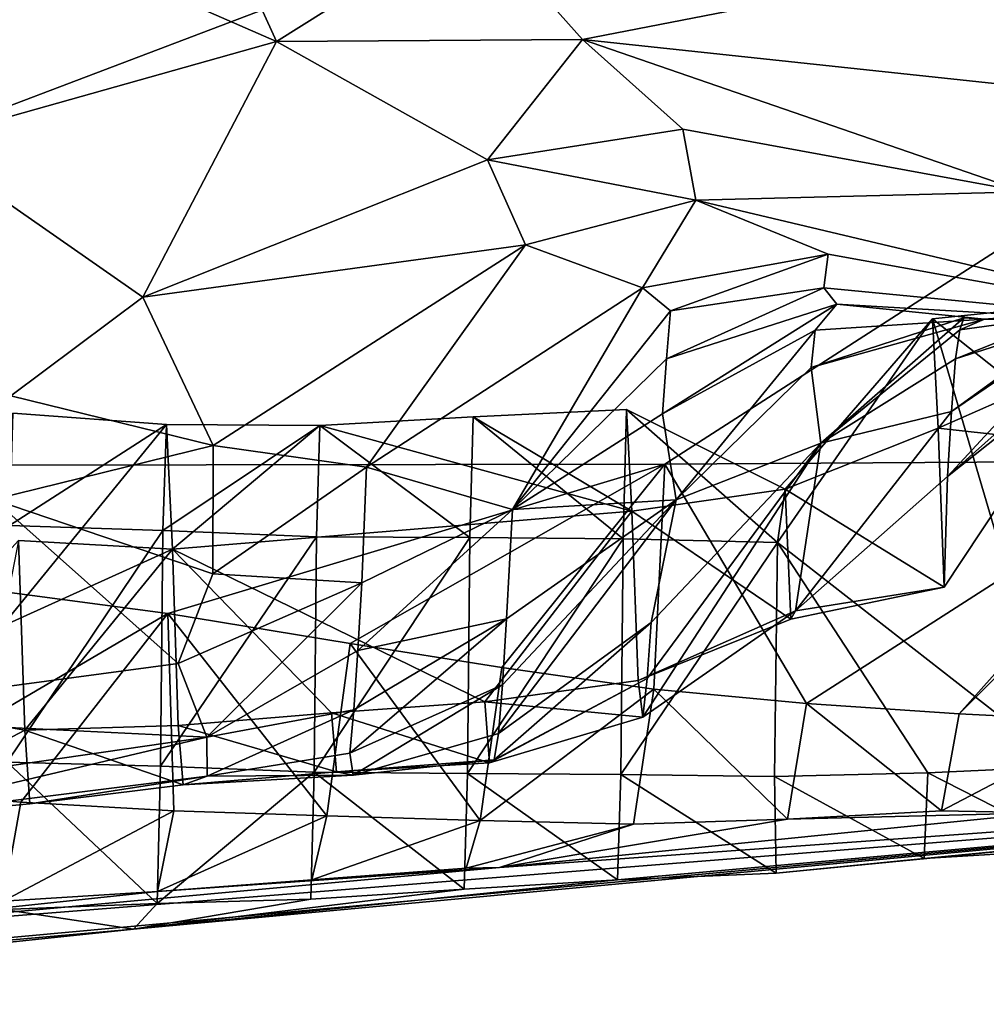
# Model space of a CAD drawing. Units: metres. Extents: x 26.62 to 28.32, y -5.44 to -2.43.
# Drawn here: x 27.69 to 27.81, y -5.38 to -5.25 of the extents above; entities that cross this region are included whole.
import ezdxf

# ---------------------------------------------------------------- set-up
doc = ezdxf.new("R2010")
doc.units = ezdxf.units.M

msp = doc.modelspace()

# ---------------------------------------------------------------- linework, layer by layer
at = {"layer": '1'}
for points in [[(27.37789, -4.75138, -0.1598), (28.06975, -5.11896, -0.17204), (27.56043, -5.3123, -0.16775)], [(27.56043, -5.3123, -0.16775), (28.06975, -5.11896, -0.17204), (27.76963, -5.312, -0.17069)], [(27.76963, -5.312, -0.17069), (28.06975, -5.11896, -0.17204), (27.83738, -5.31158, -0.17108)], [(27.66851, -5.23488, 0.59748), (27.71903, -5.25693, 0.57224), (27.6973, -5.20923, 0.60467)], [(27.6973, -5.20923, 0.60467), (27.71903, -5.25693, 0.57224), (27.74473, -5.24079, 0.576)], [(27.67252, -5.27, 0.57962), (27.71903, -5.25693, 0.57224), (27.66851, -5.23488, 0.59748)], [(27.74473, -5.24079, 0.576), (27.71903, -5.25693, 0.57224), (27.75889, -5.2567, 0.56045)], [(27.74473, -5.24079, 0.576), (27.75889, -5.2567, 0.56045), (27.84107, -5.24073, 0.57715)], [(27.84107, -5.24073, 0.57715), (27.75889, -5.2567, 0.56045), (27.83738, -5.26507, 0.55125)], [(27.67252, -5.27, 0.57962), (27.70158, -5.29023, 0.55601), (27.71903, -5.25693, 0.57224)], [(27.71903, -5.25693, 0.57224), (27.70158, -5.29023, 0.55601), (27.74651, -5.27235, 0.54658)], [(27.71903, -5.25693, 0.57224), (27.74651, -5.27235, 0.54658), (27.75889, -5.2567, 0.56045)], [(27.75889, -5.2567, 0.56045), (27.74651, -5.27235, 0.54658), (27.77196, -5.26837, 0.5433)], [(27.77196, -5.26837, 0.5433), (27.81642, -5.27652, 0.53298), (27.75889, -5.2567, 0.56045)], [(27.75889, -5.2567, 0.56045), (27.81642, -5.27652, 0.53298), (27.83738, -5.26507, 0.55125)], [(27.74651, -5.27235, 0.54658), (27.77365, -5.2776, 0.52487), (27.77196, -5.26837, 0.5433)], [(27.77196, -5.26837, 0.5433), (27.77365, -5.2776, 0.52487), (27.81642, -5.27652, 0.53298)], [(27.67252, -5.27, 0.57962), (27.68438, -5.30308, 0.54914), (27.70158, -5.29023, 0.55601)], [(27.70158, -5.29023, 0.55601), (27.75146, -5.28343, 0.52905), (27.74651, -5.27235, 0.54658)], [(27.74651, -5.27235, 0.54658), (27.75146, -5.28343, 0.52905), (27.77365, -5.2776, 0.52487)], [(27.77365, -5.2776, 0.52487), (27.84345, -5.29417, 0.48637), (27.81642, -5.27652, 0.53298)], [(27.75146, -5.28343, 0.52905), (27.76672, -5.28902, 0.50027), (27.77365, -5.2776, 0.52487)], [(27.76672, -5.28902, 0.50027), (27.79087, -5.28464, 0.50644), (27.77365, -5.2776, 0.52487)], [(27.77365, -5.2776, 0.52487), (27.79087, -5.28464, 0.50644), (27.84345, -5.29417, 0.48637)], [(27.70158, -5.29023, 0.55601), (27.71076, -5.30957, 0.53198), (27.75146, -5.28343, 0.52905)], [(27.71076, -5.30957, 0.53198), (27.73073, -5.31237, 0.51006), (27.75146, -5.28343, 0.52905)], [(27.73073, -5.31237, 0.51006), (27.76672, -5.28902, 0.50027), (27.75146, -5.28343, 0.52905)], [(27.76672, -5.28902, 0.50027), (27.77036, -5.29201, 0.48838), (27.79087, -5.28464, 0.50644)], [(27.77036, -5.29201, 0.48838), (27.79033, -5.28902, 0.48643), (27.79087, -5.28464, 0.50644)], [(27.79087, -5.28464, 0.50644), (27.79033, -5.28902, 0.48643), (27.84345, -5.29417, 0.48637)], [(27.73073, -5.31237, 0.51006), (27.74974, -5.31789, 0.4679), (27.76672, -5.28902, 0.50027)], [(27.76672, -5.28902, 0.50027), (27.74974, -5.31789, 0.4679), (27.77036, -5.29201, 0.48838)], [(27.76984, -5.29828, 0.46924), (27.792, -5.29118, 0.46567), (27.79033, -5.28902, 0.48643)], [(27.77036, -5.29201, 0.48838), (27.76984, -5.29828, 0.46924), (27.79033, -5.28902, 0.48643)], [(27.79033, -5.28902, 0.48643), (27.792, -5.29118, 0.46567), (27.84345, -5.29417, 0.48637)], [(27.70158, -5.29023, 0.55601), (27.68438, -5.30308, 0.54914), (27.71076, -5.30957, 0.53198)], [(27.8045, -5.29306, 0.26727), (27.82168, -5.35137, 0.25169), (27.82448, -5.29097, 0.26573)], [(27.82523, -5.30954, 0.29642), (27.8045, -5.29306, 0.26727), (27.82448, -5.29097, 0.26573)], [(27.80748, -5.2983, 0.37994), (27.80696, -5.30514, 0.36107), (27.8274, -5.29032, 0.37568)], [(27.80696, -5.30514, 0.36107), (27.82682, -5.29158, 0.35421), (27.8274, -5.29032, 0.37568)], [(27.80748, -5.2983, 0.37994), (27.8274, -5.29032, 0.37568), (27.82799, -5.29175, 0.39839)], [(27.74974, -5.31789, 0.4679), (27.76984, -5.29828, 0.46924), (27.77036, -5.29201, 0.48838)], [(27.76931, -5.30545, 0.45053), (27.78921, -5.29455, 0.4449), (27.792, -5.29118, 0.46567)], [(27.76931, -5.30545, 0.45053), (27.792, -5.29118, 0.46567), (27.76984, -5.29828, 0.46924)], [(27.78921, -5.29455, 0.4449), (27.81126, -5.2931, 0.44015), (27.792, -5.29118, 0.46567)], [(27.792, -5.29118, 0.46567), (27.81126, -5.2931, 0.44015), (27.84345, -5.29417, 0.48637)], [(27.80645, -5.31362, 0.34297), (27.82628, -5.29588, 0.33416), (27.82682, -5.29158, 0.35421)], [(27.80696, -5.30514, 0.36107), (27.80645, -5.31362, 0.34297), (27.82682, -5.29158, 0.35421)], [(27.80803, -5.29449, 0.40022), (27.80748, -5.2983, 0.37994), (27.82799, -5.29175, 0.39839)], [(27.80803, -5.29449, 0.40022), (27.82799, -5.29175, 0.39839), (27.81126, -5.2931, 0.44015)], [(27.81126, -5.2931, 0.44015), (27.82799, -5.29175, 0.39839), (27.86138, -5.29467, 0.39983)], [(27.78429, -5.32219, 0.25968), (27.82168, -5.35137, 0.25169), (27.8045, -5.29306, 0.26727)], [(27.7853, -5.31525, 0.30019), (27.78429, -5.32219, 0.25968), (27.8045, -5.29306, 0.26727)], [(27.80522, -5.3073, 0.29593), (27.7853, -5.31525, 0.30019), (27.8045, -5.29306, 0.26727)], [(27.78869, -5.29942, 0.42509), (27.78993, -5.30925, 0.39507), (27.80858, -5.29293, 0.42144)], [(27.78869, -5.29942, 0.42509), (27.80858, -5.29293, 0.42144), (27.81126, -5.2931, 0.44015)], [(27.78921, -5.29455, 0.4449), (27.78869, -5.29942, 0.42509), (27.81126, -5.2931, 0.44015)], [(27.78993, -5.30925, 0.39507), (27.80803, -5.29449, 0.40022), (27.80858, -5.29293, 0.42144)], [(27.82523, -5.30954, 0.29642), (27.80522, -5.3073, 0.29593), (27.8045, -5.29306, 0.26727)], [(27.80858, -5.29293, 0.42144), (27.80803, -5.29449, 0.40022), (27.81126, -5.2931, 0.44015)], [(27.81126, -5.2931, 0.44015), (27.86138, -5.29467, 0.39983), (27.84345, -5.29417, 0.48637)], [(27.76931, -5.30545, 0.45053), (27.77109, -5.31665, 0.42354), (27.78921, -5.29455, 0.4449)], [(27.77109, -5.31665, 0.42354), (27.78869, -5.29942, 0.42509), (27.78921, -5.29455, 0.4449)], [(27.78993, -5.30925, 0.39507), (27.80748, -5.2983, 0.37994), (27.80803, -5.29449, 0.40022)], [(27.82572, -5.29827, 0.31322), (27.82628, -5.29588, 0.33416), (27.80645, -5.31362, 0.34297)], [(27.76931, -5.30545, 0.45053), (27.76984, -5.29828, 0.46924), (27.74974, -5.31789, 0.4679)], [(27.78993, -5.30925, 0.39507), (27.80696, -5.30514, 0.36107), (27.80748, -5.2983, 0.37994)], [(27.806, -5.32803, 0.32762), (27.80522, -5.3073, 0.29593), (27.82572, -5.29827, 0.31322)], [(27.80522, -5.3073, 0.29593), (27.82523, -5.30954, 0.29642), (27.82572, -5.29827, 0.31322)], [(27.806, -5.32803, 0.32762), (27.82572, -5.29827, 0.31322), (27.80645, -5.31362, 0.34297)], [(27.77109, -5.31665, 0.42354), (27.78993, -5.30925, 0.39507), (27.78869, -5.29942, 0.42509)], [(27.68438, -5.30308, 0.54914), (27.68214, -5.31662, 0.53107), (27.71076, -5.30957, 0.53198)], [(27.74464, -5.30583, 0.27488), (27.76463, -5.30487, 0.27388), (27.76533, -5.31814, 0.30209)], [(27.76463, -5.30487, 0.27388), (27.74464, -5.30583, 0.27488), (27.7642, -5.32171, 0.25966)], [(27.76463, -5.30487, 0.27388), (27.7642, -5.32171, 0.25966), (27.78429, -5.32219, 0.25968)], [(27.76533, -5.31814, 0.30209), (27.76463, -5.30487, 0.27388), (27.7853, -5.31525, 0.30019)], [(27.7853, -5.31525, 0.30019), (27.76463, -5.30487, 0.27388), (27.78429, -5.32219, 0.25968)], [(27.78993, -5.30925, 0.39507), (27.78662, -5.33112, 0.35166), (27.80696, -5.30514, 0.36107)], [(27.78662, -5.33112, 0.35166), (27.80645, -5.31362, 0.34297), (27.80696, -5.30514, 0.36107)], [(27.68466, -5.30537, 0.27635), (27.70467, -5.30683, 0.27647), (27.68322, -5.33313, 0.28646)], [(27.68466, -5.30537, 0.27635), (27.68421, -5.32001, 0.26111), (27.70467, -5.30683, 0.27647)], [(27.72466, -5.30697, 0.27597), (27.7442, -5.32153, 0.26013), (27.74464, -5.30583, 0.27488)], [(27.72466, -5.30697, 0.27597), (27.74464, -5.30583, 0.27488), (27.76533, -5.31814, 0.30209)], [(27.7442, -5.32153, 0.26013), (27.7642, -5.32171, 0.25966), (27.74464, -5.30583, 0.27488)], [(27.74974, -5.31789, 0.4679), (27.77109, -5.31665, 0.42354), (27.76931, -5.30545, 0.45053)], [(27.70545, -5.32305, 0.30584), (27.68322, -5.33313, 0.28646), (27.70467, -5.30683, 0.27647)], [(27.68421, -5.32001, 0.26111), (27.70421, -5.32062, 0.26083), (27.70467, -5.30683, 0.27647)], [(27.70467, -5.30683, 0.27647), (27.70421, -5.32062, 0.26083), (27.72466, -5.30697, 0.27597)], [(27.70421, -5.32062, 0.26083), (27.72421, -5.32147, 0.26067), (27.72466, -5.30697, 0.27597)], [(27.70545, -5.32305, 0.30584), (27.70467, -5.30683, 0.27647), (27.72466, -5.30697, 0.27597)], [(27.70545, -5.32305, 0.30584), (27.72466, -5.30697, 0.27597), (27.76533, -5.31814, 0.30209)], [(27.72421, -5.32147, 0.26067), (27.7442, -5.32153, 0.26013), (27.72466, -5.30697, 0.27597)], [(27.806, -5.32803, 0.32762), (27.7853, -5.31525, 0.30019), (27.80522, -5.3073, 0.29593)], [(27.68214, -5.31662, 0.53107), (27.7107, -5.32627, 0.50599), (27.71076, -5.30957, 0.53198)], [(27.71076, -5.30957, 0.53198), (27.7107, -5.32627, 0.50599), (27.73073, -5.31237, 0.51006)], [(27.76729, -5.33992, 0.37836), (27.76673, -5.34495, 0.35865), (27.78993, -5.30925, 0.39507)], [(27.76673, -5.34495, 0.35865), (27.78662, -5.33112, 0.35166), (27.78993, -5.30925, 0.39507)], [(27.76781, -5.33262, 0.39702), (27.76729, -5.33992, 0.37836), (27.78993, -5.30925, 0.39507)], [(27.77109, -5.31665, 0.42354), (27.76781, -5.33262, 0.39702), (27.78993, -5.30925, 0.39507)], [(27.78805, -5.34316, -0.16633), (27.76963, -5.312, -0.17069), (27.83738, -5.31158, -0.17108)], [(27.80796, -5.34453, -0.16464), (27.78805, -5.34316, -0.16633), (27.83738, -5.31158, -0.17108)], [(27.83102, -5.32136, -0.17033), (27.80796, -5.34453, -0.16464), (27.83738, -5.31158, -0.17108)], [(27.70487, -5.33143, -0.16942), (27.56043, -5.3123, -0.16775), (27.76963, -5.312, -0.17069)], [(27.66582, -5.35433, -0.16558), (27.56043, -5.3123, -0.16775), (27.70487, -5.33143, -0.16942)], [(27.72859, -5.33537, -0.1689), (27.70487, -5.33143, -0.16942), (27.76963, -5.312, -0.17069)], [(27.7107, -5.32627, 0.50599), (27.73012, -5.32745, 0.48393), (27.73073, -5.31237, 0.51006)], [(27.74838, -5.33848, -0.16839), (27.72859, -5.33537, -0.1689), (27.76963, -5.312, -0.17069)], [(27.73073, -5.31237, 0.51006), (27.73012, -5.32745, 0.48393), (27.74974, -5.31789, 0.4679)], [(27.76817, -5.34132, -0.1677), (27.74838, -5.33848, -0.16839), (27.76963, -5.312, -0.17069)], [(27.78805, -5.34316, -0.16633), (27.76817, -5.34132, -0.1677), (27.76963, -5.312, -0.17069)], [(27.80645, -5.31362, 0.34297), (27.78662, -5.33112, 0.35166), (27.806, -5.32803, 0.32762)], [(27.78604, -5.3322, 0.33012), (27.76533, -5.31814, 0.30209), (27.7853, -5.31525, 0.30019)], [(27.806, -5.32803, 0.32762), (27.78604, -5.3322, 0.33012), (27.7853, -5.31525, 0.30019)], [(27.68214, -5.31662, 0.53107), (27.65467, -5.34486, 0.4692), (27.70619, -5.33798, 0.48481)], [(27.70619, -5.33798, 0.48481), (27.7107, -5.32627, 0.50599), (27.68214, -5.31662, 0.53107)], [(27.74848, -5.34072, 0.42339), (27.74795, -5.34709, 0.4043), (27.77109, -5.31665, 0.42354)], [(27.74795, -5.34709, 0.4043), (27.76781, -5.33262, 0.39702), (27.77109, -5.31665, 0.42354)], [(27.749, -5.33216, 0.44146), (27.74848, -5.34072, 0.42339), (27.77109, -5.31665, 0.42354)], [(27.74974, -5.31789, 0.4679), (27.749, -5.33216, 0.44146), (27.77109, -5.31665, 0.42354)], [(27.72961, -5.33629, 0.46599), (27.749, -5.33216, 0.44146), (27.74974, -5.31789, 0.4679)], [(27.72961, -5.33629, 0.46599), (27.74974, -5.31789, 0.4679), (27.73012, -5.32745, 0.48393)], [(27.74617, -5.34295, 0.33617), (27.70545, -5.32305, 0.30584), (27.76533, -5.31814, 0.30209)], [(27.76613, -5.34019, 0.33439), (27.74617, -5.34295, 0.33617), (27.76533, -5.31814, 0.30209)], [(27.78604, -5.3322, 0.33012), (27.76613, -5.34019, 0.33439), (27.76533, -5.31814, 0.30209)], [(27.70421, -5.32062, 0.26083), (27.68421, -5.32001, 0.26111), (27.68391, -5.35083, 0.25339)], [(27.68391, -5.35083, 0.25339), (27.70391, -5.35132, 0.25306), (27.70421, -5.32062, 0.26083)], [(27.70421, -5.32062, 0.26083), (27.70391, -5.35132, 0.25306), (27.72421, -5.32147, 0.26067)], [(27.70391, -5.35132, 0.25306), (27.7239, -5.35212, 0.25287), (27.72421, -5.32147, 0.26067)], [(27.72421, -5.32147, 0.26067), (27.7239, -5.35212, 0.25287), (27.7442, -5.32153, 0.26013)], [(27.7239, -5.35212, 0.25287), (27.7439, -5.35227, 0.25238), (27.7442, -5.32153, 0.26013)], [(27.7442, -5.32153, 0.26013), (27.7439, -5.35227, 0.25238), (27.7642, -5.32171, 0.25966)], [(27.7439, -5.35227, 0.25238), (27.76389, -5.35244, 0.25189), (27.7642, -5.32171, 0.25966)], [(27.7642, -5.32171, 0.25966), (27.76389, -5.35244, 0.25189), (27.78429, -5.32219, 0.25968)], [(27.8279, -5.3455, -0.16268), (27.80796, -5.34453, -0.16464), (27.83102, -5.32136, -0.17033)], [(27.66613, -5.34314, 0.33809), (27.68539, -5.32196, 0.30593), (27.68622, -5.34666, 0.33952)], [(27.68539, -5.32196, 0.30593), (27.68322, -5.33313, 0.28646), (27.70545, -5.32305, 0.30584)], [(27.68539, -5.32196, 0.30593), (27.70545, -5.32305, 0.30584), (27.68622, -5.34666, 0.33952)], [(27.70545, -5.32305, 0.30584), (27.70619, -5.34603, 0.33884), (27.68622, -5.34666, 0.33952)], [(27.70619, -5.34603, 0.33884), (27.70545, -5.32305, 0.30584), (27.72617, -5.34439, 0.33745)], [(27.72617, -5.34439, 0.33745), (27.70545, -5.32305, 0.30584), (27.74617, -5.34295, 0.33617)], [(27.76389, -5.35244, 0.25189), (27.78389, -5.3527, 0.25145), (27.78429, -5.32219, 0.25968)], [(27.78389, -5.3527, 0.25145), (27.80387, -5.35221, 0.25066), (27.78429, -5.32219, 0.25968)], [(27.78429, -5.32219, 0.25968), (27.80387, -5.35221, 0.25066), (27.82168, -5.35137, 0.25169)], [(27.7107, -5.32627, 0.50599), (27.70619, -5.33798, 0.48481), (27.73012, -5.32745, 0.48393)], [(27.70619, -5.33798, 0.48481), (27.70992, -5.34756, 0.45365), (27.73012, -5.32745, 0.48393)], [(27.70992, -5.34756, 0.45365), (27.72961, -5.33629, 0.46599), (27.73012, -5.32745, 0.48393)], [(27.78604, -5.3322, 0.33012), (27.806, -5.32803, 0.32762), (27.78662, -5.33112, 0.35166)], [(27.68571, -5.35604, -0.16412), (27.66582, -5.35433, -0.16558), (27.70487, -5.33143, -0.16942)], [(27.70563, -5.35715, -0.16226), (27.68571, -5.35604, -0.16412), (27.70487, -5.33143, -0.16942)], [(27.72559, -5.3578, -0.16009), (27.70563, -5.35715, -0.16226), (27.70487, -5.33143, -0.16942)], [(27.72559, -5.3578, -0.16009), (27.70487, -5.33143, -0.16942), (27.72859, -5.33537, -0.1689)], [(27.72909, -5.344, 0.44752), (27.72856, -5.34965, 0.4281), (27.749, -5.33216, 0.44146)], [(27.72856, -5.34965, 0.4281), (27.74848, -5.34072, 0.42339), (27.749, -5.33216, 0.44146)], [(27.72961, -5.33629, 0.46599), (27.72909, -5.344, 0.44752), (27.749, -5.33216, 0.44146)], [(27.76613, -5.34019, 0.33439), (27.78604, -5.3322, 0.33012), (27.78662, -5.33112, 0.35166)], [(27.76673, -5.34495, 0.35865), (27.76613, -5.34019, 0.33439), (27.78662, -5.33112, 0.35166)], [(27.74795, -5.34709, 0.4043), (27.74739, -5.35051, 0.38385), (27.76781, -5.33262, 0.39702)], [(27.74739, -5.35051, 0.38385), (27.76729, -5.33992, 0.37836), (27.76781, -5.33262, 0.39702)], [(27.74556, -5.35842, -0.15789), (27.72559, -5.3578, -0.16009), (27.72859, -5.33537, -0.1689)], [(27.72859, -5.33537, -0.1689), (27.74838, -5.33848, -0.16839), (27.74556, -5.35842, -0.15789)], [(27.70992, -5.34756, 0.45365), (27.72909, -5.344, 0.44752), (27.72961, -5.33629, 0.46599)], [(27.65467, -5.34486, 0.4692), (27.70992, -5.34756, 0.45365), (27.70619, -5.33798, 0.48481)], [(27.74838, -5.33848, -0.16839), (27.76817, -5.34132, -0.1677), (27.74556, -5.35842, -0.15789)], [(27.72856, -5.34965, 0.4281), (27.72899, -5.35251, 0.40202), (27.74848, -5.34072, 0.42339)], [(27.72899, -5.35251, 0.40202), (27.74795, -5.34709, 0.4043), (27.74848, -5.34072, 0.42339)], [(27.74617, -5.34295, 0.33617), (27.76613, -5.34019, 0.33439), (27.76673, -5.34495, 0.35865)], [(27.74739, -5.35051, 0.38385), (27.74677, -5.35089, 0.36201), (27.76729, -5.33992, 0.37836)], [(27.74677, -5.35089, 0.36201), (27.76673, -5.34495, 0.35865), (27.76729, -5.33992, 0.37836)], [(27.76553, -5.35888, -0.15558), (27.74556, -5.35842, -0.15789), (27.76817, -5.34132, -0.1677)], [(27.76553, -5.35888, -0.15558), (27.76817, -5.34132, -0.1677), (27.78559, -5.35823, -0.15253)], [(27.78559, -5.35823, -0.15253), (27.76817, -5.34132, -0.1677), (27.78805, -5.34316, -0.16633)], [(27.6639, -5.35839, 0.37554), (27.66613, -5.34314, 0.33809), (27.68622, -5.34666, 0.33952)], [(27.72617, -5.34439, 0.33745), (27.74617, -5.34295, 0.33617), (27.74677, -5.35089, 0.36201)], [(27.74677, -5.35089, 0.36201), (27.74617, -5.34295, 0.33617), (27.76673, -5.34495, 0.35865)], [(27.78559, -5.35823, -0.15253), (27.78805, -5.34316, -0.16633), (27.80568, -5.35714, -0.14917)], [(27.80568, -5.35714, -0.14917), (27.78805, -5.34316, -0.16633), (27.80796, -5.34453, -0.16464)], [(27.65467, -5.34486, 0.4692), (27.63418, -5.35853, 0.40986), (27.70992, -5.34756, 0.45365)], [(27.70619, -5.34603, 0.33884), (27.72617, -5.34439, 0.33745), (27.72682, -5.35206, 0.36315)], [(27.70992, -5.34756, 0.45365), (27.70998, -5.35263, 0.42205), (27.72909, -5.344, 0.44752)], [(27.70998, -5.35263, 0.42205), (27.72856, -5.34965, 0.4281), (27.72909, -5.344, 0.44752)], [(27.72682, -5.35206, 0.36315), (27.72617, -5.34439, 0.33745), (27.74677, -5.35089, 0.36201)], [(27.80568, -5.35714, -0.14917), (27.80796, -5.34453, -0.16464), (27.8279, -5.3455, -0.16268)], [(27.68622, -5.34666, 0.33952), (27.70619, -5.34603, 0.33884), (27.70685, -5.35376, 0.36456)], [(27.70685, -5.35376, 0.36456), (27.70619, -5.34603, 0.33884), (27.72682, -5.35206, 0.36315)], [(27.81896, -5.35742, -0.14208), (27.80568, -5.35714, -0.14917), (27.8279, -5.3455, -0.16268)], [(27.63418, -5.35853, 0.40986), (27.6639, -5.35839, 0.37554), (27.70992, -5.34756, 0.45365)], [(27.6639, -5.35839, 0.37554), (27.68622, -5.34666, 0.33952), (27.68685, -5.35625, 0.36634)], [(27.70992, -5.34756, 0.45365), (27.6639, -5.35839, 0.37554), (27.70998, -5.35263, 0.42205)], [(27.68685, -5.35625, 0.36634), (27.68622, -5.34666, 0.33952), (27.70685, -5.35376, 0.36456)], [(27.72899, -5.35251, 0.40202), (27.74739, -5.35051, 0.38385), (27.74795, -5.34709, 0.4043)], [(27.70998, -5.35263, 0.42205), (27.72899, -5.35251, 0.40202), (27.72856, -5.34965, 0.4281)], [(27.68391, -5.35083, 0.25339), (27.68349, -5.37002, 0.24026), (27.70348, -5.36922, 0.23933)], [(27.68391, -5.35083, 0.25339), (27.70348, -5.36922, 0.23933), (27.70391, -5.35132, 0.25306)], [(27.70348, -5.36922, 0.23933), (27.7239, -5.35212, 0.25287), (27.70391, -5.35132, 0.25306)], [(27.72899, -5.35251, 0.40202), (27.72682, -5.35206, 0.36315), (27.74739, -5.35051, 0.38385)], [(27.72682, -5.35206, 0.36315), (27.74677, -5.35089, 0.36201), (27.74739, -5.35051, 0.38385)], [(27.80387, -5.35221, 0.25066), (27.82337, -5.36213, 0.23267), (27.82168, -5.35137, 0.25169)], [(27.58951, -5.38235, 0.14741), (27.64002, -5.37437, -0.12807), (27.91481, -5.35253, 0.12072)], [(27.58951, -5.38235, 0.14741), (27.91481, -5.35253, 0.12072), (27.70039, -5.37256, 0.21755)], [(27.64002, -5.37437, -0.12807), (27.74806, -5.36455, -0.1255), (27.91481, -5.35253, 0.12072)], [(27.6639, -5.35839, 0.37554), (27.68685, -5.35625, 0.36634), (27.70998, -5.35263, 0.42205)], [(27.68685, -5.35625, 0.36634), (27.70685, -5.35376, 0.36456), (27.70998, -5.35263, 0.42205)], [(27.70039, -5.37256, 0.21755), (27.91481, -5.35253, 0.12072), (27.76343, -5.36615, 0.23622)], [(27.70348, -5.36922, 0.23933), (27.72347, -5.36866, 0.2385), (27.7239, -5.35212, 0.25287)], [(27.70685, -5.35376, 0.36456), (27.72682, -5.35206, 0.36315), (27.72899, -5.35251, 0.40202)], [(27.70998, -5.35263, 0.42205), (27.70685, -5.35376, 0.36456), (27.72899, -5.35251, 0.40202)], [(27.7239, -5.35212, 0.25287), (27.72347, -5.36866, 0.2385), (27.74345, -5.36737, 0.23735)], [(27.7239, -5.35212, 0.25287), (27.74345, -5.36737, 0.23735), (27.7439, -5.35227, 0.25238)], [(27.7439, -5.35227, 0.25238), (27.74345, -5.36737, 0.23735), (27.76343, -5.36615, 0.23622)], [(27.7439, -5.35227, 0.25238), (27.76343, -5.36615, 0.23622), (27.76389, -5.35244, 0.25189)], [(27.91481, -5.35253, 0.12072), (27.74806, -5.36455, -0.1255), (27.81896, -5.35742, -0.14208)], [(27.76389, -5.35244, 0.25189), (27.76343, -5.36615, 0.23622), (27.78412, -5.36525, 0.23495)], [(27.76343, -5.36615, 0.23622), (27.91481, -5.35253, 0.12072), (27.78412, -5.36525, 0.23495)], [(27.76389, -5.35244, 0.25189), (27.78412, -5.36525, 0.23495), (27.78389, -5.3527, 0.25145)], [(27.78389, -5.3527, 0.25145), (27.80339, -5.36337, 0.2338), (27.80387, -5.35221, 0.25066)], [(27.78412, -5.36525, 0.23495), (27.91481, -5.35253, 0.12072), (27.80339, -5.36337, 0.2338)], [(27.80387, -5.35221, 0.25066), (27.80339, -5.36337, 0.2338), (27.82337, -5.36213, 0.23267)], [(27.80339, -5.36337, 0.2338), (27.91481, -5.35253, 0.12072), (27.82337, -5.36213, 0.23267)], [(27.78389, -5.3527, 0.25145), (27.78412, -5.36525, 0.23495), (27.80339, -5.36337, 0.2338)], [(27.6834, -5.36891, -0.14888), (27.66582, -5.35433, -0.16558), (27.68571, -5.35604, -0.16412)], [(27.6834, -5.36891, -0.14888), (27.68571, -5.35604, -0.16412), (27.70563, -5.35715, -0.16226)], [(27.7035, -5.36765, -0.14539), (27.6834, -5.36891, -0.14888), (27.70563, -5.35715, -0.16226)], [(27.7035, -5.36765, -0.14539), (27.70563, -5.35715, -0.16226), (27.72559, -5.3578, -0.16009)], [(27.72363, -5.36612, -0.1417), (27.7035, -5.36765, -0.14539), (27.72559, -5.3578, -0.16009)], [(27.72363, -5.36612, -0.1417), (27.72559, -5.3578, -0.16009), (27.74556, -5.35842, -0.15789)], [(27.81896, -5.35742, -0.14208), (27.74806, -5.36455, -0.1255), (27.78559, -5.35823, -0.15253)], [(27.81896, -5.35742, -0.14208), (27.78559, -5.35823, -0.15253), (27.80568, -5.35714, -0.14917)], [(27.74374, -5.36464, -0.13814), (27.72363, -5.36612, -0.1417), (27.74556, -5.35842, -0.15789)], [(27.74374, -5.36464, -0.13814), (27.74556, -5.35842, -0.15789), (27.76553, -5.35888, -0.15558)], [(27.74806, -5.36455, -0.1255), (27.74374, -5.36464, -0.13814), (27.76553, -5.35888, -0.15558)], [(27.74806, -5.36455, -0.1255), (27.76553, -5.35888, -0.15558), (27.78559, -5.35823, -0.15253)], [(27.74806, -5.36455, -0.1255), (27.64002, -5.37437, -0.12807), (27.7035, -5.36765, -0.14539)], [(27.74806, -5.36455, -0.1255), (27.7035, -5.36765, -0.14539), (27.72363, -5.36612, -0.1417)], [(27.74806, -5.36455, -0.1255), (27.72363, -5.36612, -0.1417), (27.74374, -5.36464, -0.13814)], [(27.74345, -5.36737, 0.23735), (27.70039, -5.37256, 0.21755), (27.76343, -5.36615, 0.23622)], [(27.64002, -5.37437, -0.12807), (27.6834, -5.36891, -0.14888), (27.7035, -5.36765, -0.14539)], [(27.72347, -5.36866, 0.2385), (27.70039, -5.37256, 0.21755), (27.74345, -5.36737, 0.23735)], [(27.68349, -5.37002, 0.24026), (27.70039, -5.37256, 0.21755), (27.70348, -5.36922, 0.23933)], [(27.70348, -5.36922, 0.23933), (27.70039, -5.37256, 0.21755), (27.72347, -5.36866, 0.2385)], [(27.6451, -5.37836, 0.22307), (27.70039, -5.37256, 0.21755), (27.68349, -5.37002, 0.24026)], [(27.58951, -5.38235, 0.14741), (27.70039, -5.37256, 0.21755), (27.6451, -5.37836, 0.22307)]]:
    msp.add_3dface(points, dxfattribs=at)

doc.saveas('drawing.dxf')
